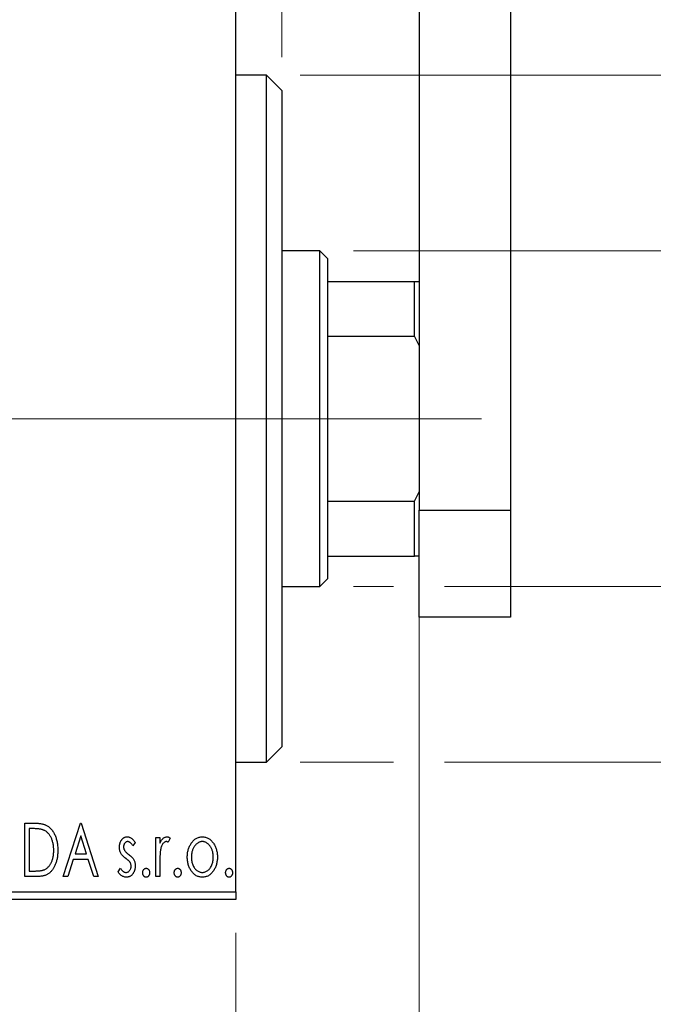
# Model space of a CAD drawing. Units: millimetres. Extents: x 15 to 419, y 5 to 292.
# Drawn here: x 381 to 400, y 183 to 212 of the extents above; entities that cross this region are included whole.
import ezdxf

# ---------------------------------------------------------------- set-up
doc = ezdxf.new("R2010")
doc.units = ezdxf.units.MM
doc.linetypes.add('CENTERX2', pattern=[20.32, 12.7, -2.54, 2.54, -2.54])
doc.styles.add('SLDTEXTSTYLE0', font='TXT', dxfattribs={"width": 0.75})
doc.dimstyles.new('SLDDIMSTYLE0', dxfattribs={"dimtxt": 3.5, "dimasz": 3.302, "dimexe": 0, "dimexo": 0.0625, "dimgap": 0.875, "dimtad": 1, "dimdec": 0, "dimlfac": 2.2, "dimrnd": 1e-09, "dimzin": 12, "dimdsep": 46, "dimtxsty": 'SLDTEXTSTYLE0', "dimsah": 1, "dimcen": 0.09, "dimadec": 0, "dimazin": 3, "dimtfac": 1, "dimtdec": 0, "dimtofl": 0, "dimtmove": 0, "dimatfit": 3, "dimfxl": 1, "dimfrac": 2, "dimtolj": 1, "dimtzin": 12, "dimarcsym": 0})
doc.dimstyles.new('SLDDIMSTYLE1', dxfattribs={"dimtxt": 3.5, "dimasz": 3.302, "dimexe": 0, "dimexo": 0.0625, "dimgap": 0.875, "dimtad": 1, "dimdec": 0, "dimlfac": 2.2, "dimrnd": 1e-09, "dimzin": 12, "dimdsep": 46, "dimtxsty": 'SLDTEXTSTYLE0', "dimsah": 1, "dimcen": 0.09, "dimadec": 0, "dimazin": 3, "dimtfac": 1, "dimtdec": 0, "dimtmove": 0, "dimatfit": 0, "dimfxl": 1, "dimfrac": 2, "dimtolj": 1, "dimtzin": 12, "dimarcsym": 0})

# ---------------------------------------------------------------- blocks, each defined once
blk = doc.blocks.new('_D')
at = {"color": 7, "linetype": 'Continuous', "lineweight": 0}
for p, q in [((267.758, 185.189), (267.758, 175.189)), ((387.304, 185.189), (387.304, 175.189)), ((387.304, 176.189), (267.758, 176.189))]:
    blk.add_line(p, q, dxfattribs=at)
at = {"color": 7, "linetype": 'Continuous', "lineweight": 18}
for points in [[(267.758, 176.189), (271.06, 175.681), (271.06, 176.697)], [(387.304, 176.189), (384.002, 176.697), (384.002, 175.681)]]:
    blk.add_solid(points, dxfattribs=at)
at = {"color": 7, "linetype": 'Continuous', "lineweight": 18, "insert": (323.652, 180.701), "char_height": 3.5, "attachment_point": 1, "style": 'SLDTEXTSTYLE0'}
blk.add_mtext('263', dxfattribs=at)
blk = doc.blocks.new('_D_1')
at = {"color": 7, "linetype": 'Continuous', "lineweight": 0}
for p, q in [((392.758, 197.326), (392.758, 175.189)), ((387.304, 185.189), (387.304, 175.189)), ((387.304, 176.189), (380.954, 176.189)), ((392.758, 176.189), (387.304, 176.189)), ((392.758, 176.189), (401.613, 176.189))]:
    blk.add_line(p, q, dxfattribs=at)
at = {"color": 7, "linetype": 'Continuous', "lineweight": 18}
for points in [[(387.304, 176.189), (384.002, 176.697), (384.002, 175.681)], [(392.758, 176.189), (396.06, 175.681), (396.06, 176.697)]]:
    blk.add_solid(points, dxfattribs=at)
at = {"color": 7, "linetype": 'Continuous', "lineweight": 18, "insert": (396.441, 180.701), "char_height": 3.5, "attachment_point": 1, "style": 'SLDTEXTSTYLE0'}
blk.add_mtext('12', dxfattribs=at)
blk = doc.blocks.new('_D_2')
at = {"color": 7, "linetype": 'Continuous', "lineweight": 0}
for p, q in [((387.304, 215.826), (387.304, 232.944)), ((388.667, 211.28), (388.667, 232.944)), ((387.304, 231.944), (380.954, 231.944)), ((388.667, 231.944), (387.304, 231.944)), ((388.667, 231.944), (394.662, 231.944))]:
    blk.add_line(p, q, dxfattribs=at)
at = {"color": 7, "linetype": 'Continuous', "lineweight": 18}
for points in [[(387.304, 231.944), (384.002, 232.452), (384.002, 231.436)], [(388.667, 231.944), (391.969, 231.436), (391.969, 232.452)]]:
    blk.add_solid(points, dxfattribs=at)
at = {"color": 7, "linetype": 'Continuous', "lineweight": 18, "insert": (392.076, 236.456), "char_height": 3.5, "attachment_point": 1, "style": 'SLDTEXTSTYLE0'}
blk.add_mtext('3', dxfattribs=at)
blk = doc.blocks.new('_D_3')
at = {"color": 7, "linetype": 'Continuous', "lineweight": 0}
for p, q in [((409.44, 205.508), (409.44, 211.858)), ((390.804, 205.508), (410.44, 205.508)), ((409.44, 195.508), (409.44, 205.508)), ((390.804, 195.508), (391.996, 195.508)), ((393.52, 195.508), (410.44, 195.508)), ((409.44, 195.508), (409.44, 189.158))]:
    blk.add_line(p, q, dxfattribs=at)
at = {"color": 7, "linetype": 'Continuous', "lineweight": 18}
for points in [[(409.44, 205.508), (409.948, 208.81), (408.932, 208.81)], [(409.44, 195.508), (408.932, 192.206), (409.948, 192.206)]]:
    blk.add_solid(points, dxfattribs=at)
at = {"color": 7, "linetype": 'Continuous', "lineweight": 18, "char_height": 3.5, "attachment_point": 1, "rotation": 90, "style": 'SLDTEXTSTYLE0'}
for s, insert in [('22', (404.875, 199.991)), ('%%c', (404.928, 194.713))]:
    blk.add_mtext(s, dxfattribs=dict(at, insert=insert))
blk = doc.blocks.new('_D_4')
at = {"color": 7, "linetype": 'Continuous', "lineweight": 0}
for p, q in [((418.116, 210.735), (418.116, 217.085)), ((389.213, 210.735), (408.678, 210.735)), ((410.202, 210.735), (419.116, 210.735)), ((418.116, 210.735), (418.116, 190.28)), ((389.213, 190.28), (391.996, 190.28)), ((393.52, 190.28), (408.678, 190.28)), ((410.202, 190.28), (419.116, 190.28)), ((418.116, 190.28), (418.116, 183.93))]:
    blk.add_line(p, q, dxfattribs=at)
at = {"color": 7, "linetype": 'Continuous', "lineweight": 18}
for points in [[(418.116, 210.735), (418.624, 214.037), (417.608, 214.037)], [(418.116, 190.28), (417.608, 186.978), (418.624, 186.978)]]:
    blk.add_solid(points, dxfattribs=at)
at = {"color": 7, "linetype": 'Continuous', "lineweight": 18, "char_height": 3.5, "attachment_point": 1, "rotation": 90, "style": 'SLDTEXTSTYLE0'}
for s, insert in [('45', (413.551, 200.561)), ('%%c', (413.604, 195.282))]:
    blk.add_mtext(s, dxfattribs=dict(at, insert=insert))

msp = doc.modelspace()

# ---------------------------------------------------------------- linework, layer by layer
at = {"color": 7, "linetype": 'Continuous', "lineweight": 25}
for p, q in [((392.7582, 221.8713), (392.7582, 197.7803)), ((395.4855, 221.8713), (395.4855, 197.7803)), ((387.3036, 186.4167), (387.3036, 214.5985)), ((388.2127, 210.7349), (387.3036, 210.7349)), ((388.6673, 210.2803), (388.2127, 210.7349)), ((388.2127, 190.2803), (388.2127, 210.7349)), ((388.6673, 210.2803), (388.6673, 190.7349)), ((389.8036, 205.5076), (388.6673, 205.5076)), ((390.0309, 205.2803), (389.8036, 205.5076)), ((389.8036, 195.5076), (389.8036, 205.5076)), ((390.0309, 205.2803), (390.0309, 204.5985)), ((390.0309, 204.5985), (390.0309, 202.9659)), ((390.0309, 204.5985), (392.6218, 204.5985)), ((392.6218, 202.9659), (392.6218, 204.5985)), ((392.6218, 204.5985), (392.7582, 204.5985)), ((390.0309, 202.9659), (390.0309, 198.0493)), ((390.0309, 202.9659), (392.6218, 202.9659)), ((392.7582, 202.6894), (392.6218, 202.9659)), ((392.6218, 198.0493), (392.7582, 198.3258)), ((390.0309, 198.0493), (390.0309, 196.4167)), ((390.0309, 198.0493), (392.6218, 198.0493)), ((392.6218, 196.4167), (392.6218, 198.0493)), ((392.7582, 197.7803), (395.4855, 197.7803)), ((392.7582, 194.5985), (392.7582, 197.7803)), ((395.4855, 197.7803), (395.4855, 194.5985)), ((390.0309, 196.4167), (390.0309, 195.7349)), ((390.0309, 196.4167), (392.6218, 196.4167)), ((392.7582, 196.4167), (392.6218, 196.4167)), ((389.8036, 195.5076), (390.0309, 195.7349)), ((388.6673, 195.5076), (389.8036, 195.5076)), ((395.4855, 194.5985), (392.7582, 194.5985)), ((388.2127, 190.2803), (388.6673, 190.7349)), ((387.3036, 190.2803), (388.2127, 190.2803)), ((381.0216, 188.4622), (381.2625, 188.4622)), ((381.0216, 186.8713), (381.0216, 188.4622)), ((381.2243, 188.299), (381.144, 188.299)), ((381.144, 188.299), (381.144, 187.0344)), ((382.1638, 186.8713), (382.6737, 188.4622)), ((382.6737, 188.4622), (382.6941, 188.4622)), ((382.6941, 188.4622), (383.204, 186.8713)), ((382.6836, 188.0785), (382.5127, 187.5443)), ((382.855, 187.5443), (382.6836, 188.0785)), ((384.9173, 188.0338), (385.0397, 188.0338)), ((384.9173, 186.8713), (384.9173, 188.0338)), ((385.0397, 188.0338), (385.0397, 187.8627)), ((385.3456, 188.0144), (385.2873, 187.8907)), ((384.3054, 187.8888), (384.2337, 187.7891)), ((382.5127, 187.5443), (382.855, 187.5443)), ((382.4605, 187.3812), (382.297, 186.8713)), ((382.9073, 187.3812), (382.4605, 187.3812)), ((383.0708, 186.8713), (382.9073, 187.3812)), ((383.7955, 187.0083), (383.8656, 187.116)), ((385.0397, 187.262), (385.0397, 186.8713)), ((381.3913, 186.8713), (381.0216, 186.8713)), ((381.144, 187.0344), (381.2756, 187.0344)), ((382.297, 186.8713), (382.1638, 186.8713)), ((383.204, 186.8713), (383.0708, 186.8713)), ((385.0397, 186.8713), (384.9173, 186.8713)), ((267.7582, 186.4167), (387.3036, 186.4167)), ((387.3036, 186.4167), (387.3036, 186.1894)), ((387.3036, 186.1894), (267.7582, 186.1894))]:
    msp.add_line(p, q, dxfattribs=at)
at = {"color": 7, "linetype": 'CENTERX2', "lineweight": 18}
for p, q in [((265.7582, 200.5076), (389.3036, 200.5076)), ((391.8036, 200.5076), (288.94, 200.5076)), ((388.0309, 200.5076), (394.6218, 200.5076))]:
    msp.add_line(p, q, dxfattribs=at)
at = {"color": 7, "linetype": 'Continuous', "lineweight": 25}
for points, knots in [([(381.5764, 188.2544), (381.5668, 188.2581), (381.5465, 188.2658), (381.5131, 188.2744), (381.4756, 188.2821), (381.4337, 188.2884), (381.3874, 188.293), (381.3369, 188.2964), (381.2821, 188.2988), (381.244, 188.2989), (381.2243, 188.299)], [0, 0, 0, 0, 0.0864464, 0.1826312, 0.2892941, 0.4085225, 0.5387063, 0.6801502, 0.8338825, 1, 1, 1, 1]), ([(381.2625, 188.4622), (381.2836, 188.462), (381.324, 188.4616), (381.3826, 188.4591), (381.4367, 188.4548), (381.4863, 188.4483), (381.5315, 188.4407), (381.5722, 188.4307), (381.6086, 188.4193), (381.6307, 188.4095), (381.6411, 188.4048)], [0, 0, 0, 0, 0.1636057, 0.3149442, 0.4558731, 0.5849952, 0.7041195, 0.8121272, 0.9111502, 1, 1, 1, 1]), ([(381.6411, 188.4048), (381.655, 188.3977), (381.6827, 188.3836), (381.7216, 188.3576), (381.758, 188.3277), (381.7925, 188.2944), (381.8241, 188.257), (381.8541, 188.2163), (381.8813, 188.1716), (381.9061, 188.1234), (381.9283, 188.0723), (381.9479, 188.0186), (381.9639, 187.9624), (381.9774, 187.9039), (381.9879, 187.843), (381.9951, 187.7796), (381.9997, 187.7138), (382.0003, 187.6693), (382.0006, 187.6466)], [0, 0, 0, 0, 0.0527446, 0.1055422, 0.1585854, 0.212383, 0.2678742, 0.3246266, 0.3838647, 0.4451402, 0.5084359, 0.5728755, 0.6389406, 0.7066344, 0.7765174, 0.8487421, 0.9231842, 1, 1, 1, 1]), ([(381.8782, 187.647), (381.878, 187.6655), (381.8776, 187.702), (381.8735, 187.7556), (381.8676, 187.8071), (381.8591, 187.8567), (381.8476, 187.9041), (381.8338, 187.9495), (381.8181, 187.993), (381.7992, 188.034), (381.7782, 188.0724), (381.7557, 188.1081), (381.7306, 188.1403), (381.704, 188.1698), (381.675, 188.1959), (381.6442, 188.2188), (381.6113, 188.2386), (381.5881, 188.2491), (381.5764, 188.2544)], [0, 0, 0, 0, 0.0776387, 0.1523422, 0.2242467, 0.2940296, 0.3620177, 0.4278239, 0.4920919, 0.555008, 0.6161401, 0.6745823, 0.7311829, 0.786438, 0.8401422, 0.8937218, 0.9464351, 1, 1, 1, 1]), ([(383.8363, 187.7493), (383.8364, 187.76), (383.8367, 187.781), (383.8401, 187.8117), (383.845, 187.8412), (383.8524, 187.8692), (383.8617, 187.8958), (383.8728, 187.9212), (383.8862, 187.9451), (383.9018, 187.9673), (383.9188, 187.9876), (383.9371, 188.0053), (383.9563, 188.0205), (383.9768, 188.0329), (383.9984, 188.0427), (384.0211, 188.0492), (384.0448, 188.0536), (384.061, 188.054), (384.0692, 188.0542)], [0, 0, 0, 0, 0.075326, 0.1472787, 0.2168917, 0.284697, 0.3502393, 0.4146527, 0.478733, 0.5424307, 0.6048549, 0.6639027, 0.7207203, 0.7765911, 0.8313161, 0.8865113, 0.9425212, 1, 1, 1, 1]), ([(384.0692, 188.0542), (384.0791, 188.0537), (384.099, 188.0527), (384.1288, 188.0445), (384.1585, 188.0314), (384.1881, 188.0127), (384.2177, 187.9893), (384.2473, 187.9607), (384.2772, 187.9271), (384.2957, 187.902), (384.3054, 187.8888)], [0, 0, 0, 0, 0.0984605, 0.1998335, 0.3081984, 0.4235895, 0.5496447, 0.6868907, 0.8364401, 1, 1, 1, 1]), ([(385.0397, 187.8627), (385.0476, 187.8785), (385.0626, 187.9084), (385.0873, 187.949), (385.1133, 187.9821), (385.1395, 188.009), (385.167, 188.029), (385.1948, 188.0437), (385.2235, 188.0525), (385.2429, 188.0537), (385.2525, 188.0542)], [0, 0, 0, 0, 0.1760969, 0.3325153, 0.4708264, 0.5932318, 0.7042836, 0.807672, 0.9045282, 1, 1, 1, 1]), ([(385.2525, 188.0542), (385.2599, 188.0537), (385.2753, 188.0525), (385.2986, 188.0446), (385.3225, 188.0319), (385.3376, 188.0205), (385.3456, 188.0144)], [0, 0, 0, 0, 0.2148403, 0.4486159, 0.7073317, 1, 1, 1, 1]), ([(385.9744, 187.8617), (385.9853, 187.8771), (386.0065, 187.9069), (386.043, 187.9458), (386.0809, 187.9795), (386.1214, 188.0068), (386.1641, 188.0282), (386.2091, 188.043), (386.2561, 188.0528), (386.2882, 188.0538), (386.3045, 188.0542)], [0, 0, 0, 0, 0.1415571, 0.2743999, 0.4006516, 0.5220693, 0.6406795, 0.7586531, 0.8775642, 1, 1, 1, 1]), ([(386.3045, 188.0542), (386.3208, 188.0538), (386.353, 188.0528), (386.3999, 188.0431), (386.4446, 188.028), (386.4874, 188.0074), (386.5274, 187.9795), (386.5659, 187.9468), (386.6018, 187.9074), (386.6231, 187.8779), (386.6341, 187.8627)], [0, 0, 0, 0, 0.12278838, 0.2420419, 0.359596, 0.47819378, 0.59929788, 0.72599418, 0.85867643, 1, 1, 1, 1]), ([(383.8755, 187.5701), (383.8693, 187.5835), (383.8569, 187.6106), (383.8454, 187.6545), (383.8376, 187.701), (383.8367, 187.7329), (383.8363, 187.7493)], [0, 0, 0, 0, 0.2378516, 0.4828882, 0.7342205, 1, 1, 1, 1]), ([(384.0769, 187.9115), (384.0689, 187.911), (384.0531, 187.91), (384.0307, 187.9002), (384.0102, 187.8852), (383.9926, 187.8643), (383.9775, 187.8403), (383.9664, 187.8136), (383.9599, 187.7849), (383.9591, 187.7651), (383.9586, 187.755)], [0, 0, 0, 0, 0.1098637, 0.2182444, 0.333209, 0.4606211, 0.5943462, 0.7251731, 0.8596109, 1, 1, 1, 1]), ([(383.9586, 187.755), (383.959, 187.7458), (383.9598, 187.7277), (383.9655, 187.7007), (383.9747, 187.6745), (383.9835, 187.6579), (383.988, 187.6495)], [0, 0, 0, 0, 0.2481894, 0.4921008, 0.7425011, 1, 1, 1, 1]), ([(384.2337, 187.7891), (384.2271, 187.7987), (384.2146, 187.8171), (384.1948, 187.8422), (384.1751, 187.8634), (384.1553, 187.8807), (384.1357, 187.8944), (384.1161, 187.9041), (384.0965, 187.9103), (384.0833, 187.9111), (384.0769, 187.9115)], [0, 0, 0, 0, 0.1694806, 0.3231953, 0.4628937, 0.5897342, 0.7039885, 0.8088588, 0.9069757, 1, 1, 1, 1]), ([(385.2325, 187.9115), (385.2237, 187.9107), (385.2057, 187.9091), (385.1798, 187.8963), (385.1548, 187.8767), (385.1305, 187.8495), (385.1078, 187.8144), (385.0884, 187.7706), (385.0711, 187.7189), (385.0631, 187.681), (385.0588, 187.661)], [0, 0, 0, 0, 0.0800532, 0.1649281, 0.2611351, 0.3718808, 0.4990569, 0.6442917, 0.8112367, 1, 1, 1, 1]), ([(385.2873, 187.8907), (385.2821, 187.8938), (385.2724, 187.8995), (385.2582, 187.9064), (385.2449, 187.9106), (385.2364, 187.9112), (385.2325, 187.9115)], [0, 0, 0, 0, 0.303369, 0.5703085, 0.7999487, 1, 1, 1, 1]), ([(385.8555, 187.4494), (385.8559, 187.4688), (385.8567, 187.5073), (385.8621, 187.5639), (385.8713, 187.6187), (385.8843, 187.6714), (385.9015, 187.722), (385.9217, 187.7708), (385.946, 187.8176), (385.9649, 187.847), (385.9744, 187.8617)], [0, 0, 0, 0, 0.133913, 0.2646897, 0.39154, 0.5158862, 0.6377711, 0.7590665, 0.8794478, 1, 1, 1, 1]), ([(386.3042, 187.9115), (386.2932, 187.911), (386.2714, 187.9101), (386.2395, 187.9036), (386.2088, 187.8929), (386.1791, 187.8781), (386.1508, 187.8588), (386.1236, 187.8353), (386.0976, 187.8077), (386.0735, 187.7759), (386.0509, 187.7416), (386.0316, 187.7048), (386.0148, 187.6665), (386.0016, 187.6262), (385.9905, 187.5844), (385.9835, 187.5405), (385.9788, 187.495), (385.9782, 187.4641), (385.9779, 187.4484)], [0, 0, 0, 0, 0.0526377, 0.1046344, 0.1559112, 0.2083559, 0.2630833, 0.3202114, 0.3804473, 0.444798, 0.5111242, 0.5774974, 0.6441793, 0.7114145, 0.780914, 0.8517437, 0.9244962, 1, 1, 1, 1]), ([(386.6306, 187.4484), (386.6302, 187.4641), (386.6296, 187.495), (386.6251, 187.5405), (386.6174, 187.5843), (386.607, 187.6263), (386.5936, 187.6665), (386.5769, 187.7049), (386.5571, 187.7415), (386.5347, 187.7761), (386.5102, 187.8076), (386.4843, 187.8352), (386.4573, 187.8589), (386.429, 187.8781), (386.3994, 187.8929), (386.3687, 187.9035), (386.3369, 187.9102), (386.3152, 187.911), (386.3042, 187.9115)], [0, 0, 0, 0, 0.0755319, 0.1483115, 0.2192538, 0.2886537, 0.3559139, 0.4226206, 0.4892591, 0.55561, 0.6202971, 0.6805554, 0.7373188, 0.7920666, 0.8445308, 0.8958267, 0.9473427, 1, 1, 1, 1]), ([(386.6341, 187.8627), (386.6436, 187.848), (386.6626, 187.8185), (386.6866, 187.7716), (386.7071, 187.7228), (386.7241, 187.672), (386.7371, 187.6191), (386.7464, 187.5643), (386.7518, 187.5075), (386.7525, 187.4689), (386.7529, 187.4494)], [0, 0, 0, 0, 0.1202985, 0.2410742, 0.3614413, 0.4837618, 0.6085547, 0.735138, 0.8656394, 1, 1, 1, 1]), ([(382.0006, 187.6466), (382.0003, 187.627), (381.9998, 187.5883), (381.9962, 187.5312), (381.9906, 187.4759), (381.9824, 187.4223), (381.9713, 187.3706), (381.9588, 187.3205), (381.9435, 187.2723), (381.9255, 187.2263), (381.9064, 187.1824), (381.8852, 187.1414), (381.8628, 187.1034), (381.839, 187.0683), (381.814, 187.036), (381.787, 187.007), (381.7589, 186.9807), (381.7294, 186.9571), (381.6975, 186.9364), (381.6626, 186.9189), (381.6247, 186.9043), (381.5838, 186.8923), (381.54, 186.8826), (381.4931, 186.8762), (381.4432, 186.8718), (381.4089, 186.8714), (381.3913, 186.8713)], [0, 0, 0, 0, 0.0526127, 0.1036031, 0.1530571, 0.2013926, 0.248457, 0.2945223, 0.3395725, 0.3837677, 0.4266671, 0.467614, 0.5072579, 0.5447168, 0.5811749, 0.6163867, 0.6505863, 0.6839786, 0.7174966, 0.75221, 0.7882197, 0.8261834, 0.8660591, 0.9082795, 0.9527881, 1, 1, 1, 1]), ([(381.6029, 187.0749), (381.6134, 187.08), (381.6343, 187.0903), (381.6642, 187.1088), (381.6919, 187.1308), (381.7183, 187.155), (381.7425, 187.1826), (381.765, 187.213), (381.7863, 187.2459), (381.8052, 187.282), (381.8224, 187.3204), (381.8373, 187.361), (381.8502, 187.4035), (381.8602, 187.4483), (381.8686, 187.495), (381.8743, 187.5439), (381.8774, 187.5948), (381.8779, 187.6293), (381.8782, 187.647)], [0, 0, 0, 0, 0.05227498, 0.10435308, 0.15681989, 0.20994311, 0.2644756, 0.32082829, 0.37895393, 0.4397451, 0.50270363, 0.56704723, 0.63303816, 0.70127452, 0.77220546, 0.84540456, 0.92110245, 1, 1, 1, 1]), ([(384.0237, 187.4114), (384.0067, 187.4245), (383.9746, 187.4493), (383.933, 187.4894), (383.8991, 187.5286), (383.883, 187.5568), (383.8755, 187.5701)], [0, 0, 0, 0, 0.2930608, 0.5556065, 0.7902765, 1, 1, 1, 1]), ([(383.988, 187.6495), (383.9939, 187.6405), (384.0071, 187.6205), (384.0345, 187.5921), (384.0693, 187.5609), (384.0959, 187.5406), (384.1103, 187.5297)], [0, 0, 0, 0, 0.1873386, 0.4164633, 0.6850378, 1, 1, 1, 1]), ([(384.154, 187.2916), (384.1513, 187.2957), (384.1455, 187.3044), (384.1348, 187.3175), (384.1218, 187.3313), (384.1068, 187.3462), (384.0892, 187.3613), (384.0693, 187.3773), (384.0473, 187.3942), (384.0318, 187.4055), (384.0237, 187.4114)], [0, 0, 0, 0, 0.0824208, 0.1766333, 0.2842906, 0.4020137, 0.5326885, 0.6752658, 0.8310118, 1, 1, 1, 1]), ([(384.1103, 187.5297), (384.1281, 187.5161), (384.1618, 187.4904), (384.2053, 187.4491), (384.2405, 187.4089), (384.2573, 187.3801), (384.2652, 187.3665)], [0, 0, 0, 0, 0.2960922, 0.5595351, 0.7929268, 1, 1, 1, 1]), ([(385.0588, 187.661), (385.0572, 187.6517), (385.0537, 187.6312), (385.0502, 187.5971), (385.0465, 187.5566), (385.0443, 187.5098), (385.0418, 187.4568), (385.0409, 187.3975), (385.0398, 187.3319), (385.0397, 187.286), (385.0397, 187.262)], [0, 0, 0, 0, 0.0702315, 0.1560456, 0.2576442, 0.3749772, 0.5073976, 0.6556748, 0.8198752, 1, 1, 1, 1]), ([(386.3045, 186.8509), (386.2884, 186.8514), (386.2566, 186.8525), (386.2101, 186.8611), (386.1659, 186.875), (386.1241, 186.8952), (386.0843, 186.9203), (386.0472, 186.9517), (386.0122, 186.9883), (385.9802, 187.0302), (385.9513, 187.0757), (385.9255, 187.1234), (385.9039, 187.1731), (385.8864, 187.2249), (385.8721, 187.2782), (385.8629, 187.3338), (385.8564, 187.3909), (385.8558, 187.4297), (385.8555, 187.4494)], [0, 0, 0, 0, 0.05845357, 0.11462766, 0.1702322, 0.2255231, 0.28196546, 0.34001424, 0.40056317, 0.46460275, 0.530202, 0.59512492, 0.66045403, 0.72576735, 0.79243623, 0.85984046, 0.9289429, 1, 1, 1, 1]), ([(385.9779, 187.4484), (385.9785, 187.4281), (385.9797, 187.3879), (385.9876, 187.3288), (386.0015, 187.2718), (386.0204, 187.2176), (386.0441, 187.1675), (386.0716, 187.1225), (386.1035, 187.0838), (386.1389, 187.0514), (386.1772, 187.0256), (386.2179, 187.0073), (386.2604, 186.9955), (386.2896, 186.9942), (386.3042, 186.9936)], [0, 0, 0, 0, 0.098354, 0.1943777, 0.2885696, 0.3817844, 0.4717466, 0.5565306, 0.6365497, 0.7137432, 0.7879269, 0.859061, 0.9293043, 1, 1, 1, 1]), ([(386.3042, 186.9936), (386.3188, 186.9942), (386.348, 186.9955), (386.3905, 187.0073), (386.431, 187.0257), (386.4693, 187.0514), (386.5046, 187.0839), (386.5369, 187.1223), (386.564, 187.1676), (386.5878, 187.2176), (386.6066, 187.2718), (386.6209, 187.3287), (386.6288, 187.388), (386.63, 187.4281), (386.6306, 187.4484)], [0, 0, 0, 0, 0.0707161, 0.1409796, 0.2116658, 0.2858709, 0.3630866, 0.4434572, 0.5279953, 0.6179833, 0.7112251, 0.8055662, 0.9016176, 1, 1, 1, 1]), ([(386.7529, 187.4494), (386.7526, 187.4297), (386.752, 187.3909), (386.7455, 187.3337), (386.7362, 187.2783), (386.7226, 187.2247), (386.7045, 187.1732), (386.6829, 187.1234), (386.6571, 187.0757), (386.6283, 187.0302), (386.5962, 186.9883), (386.5612, 186.9517), (386.5242, 186.9205), (386.4846, 186.8951), (386.4429, 186.875), (386.3986, 186.8611), (386.3522, 186.8525), (386.3206, 186.8514), (386.3045, 186.8509)], [0, 0, 0, 0, 0.0711053, 0.1402546, 0.2077045, 0.2743223, 0.3398051, 0.4051786, 0.4701455, 0.5357893, 0.5998723, 0.6604623, 0.7185504, 0.7747074, 0.8300358, 0.8856781, 0.9418903, 1, 1, 1, 1]), ([(383.8656, 187.116), (383.872, 187.1063), (383.8843, 187.0877), (383.9049, 187.063), (383.9252, 187.0415), (383.9463, 187.0243), (383.9675, 187.0105), (383.9891, 187.0008), (384.0112, 186.9948), (384.0262, 186.994), (384.0335, 186.9936)], [0, 0, 0, 0, 0.1608119, 0.3092746, 0.4445513, 0.5700301, 0.6851416, 0.79316, 0.8980873, 1, 1, 1, 1]), ([(384.0335, 186.9936), (384.0436, 186.9943), (384.0636, 186.9956), (384.092, 187.0068), (384.118, 187.0246), (384.1402, 187.0492), (384.1594, 187.0779), (384.1731, 187.11), (384.1813, 187.1446), (384.1824, 187.1684), (384.183, 187.1807)], [0, 0, 0, 0, 0.1139005, 0.2258838, 0.3410489, 0.4679192, 0.5991002, 0.7301044, 0.8611749, 1, 1, 1, 1]), ([(384.3054, 187.1868), (384.3051, 187.1753), (384.3045, 187.1527), (384.3016, 187.1194), (384.2952, 187.0876), (384.2874, 187.0569), (384.2768, 187.0279), (384.2645, 186.9997), (384.2489, 186.9734), (384.232, 186.9482), (384.213, 186.9256), (384.1929, 186.9055), (384.1714, 186.8889), (384.1489, 186.875), (384.1252, 186.864), (384.1002, 186.8564), (384.0741, 186.8518), (384.0563, 186.8512), (384.0472, 186.8509)], [0, 0, 0, 0, 0.0731861, 0.1439381, 0.212868, 0.2793909, 0.3455785, 0.4101423, 0.4750709, 0.5398721, 0.6033399, 0.6631971, 0.7206301, 0.7762624, 0.8314103, 0.8866746, 0.9423398, 1, 1, 1, 1]), ([(384.183, 187.1807), (384.1826, 187.1908), (384.1819, 187.2107), (384.1763, 187.2395), (384.1676, 187.2668), (384.1585, 187.2833), (384.154, 187.2916)], [0, 0, 0, 0, 0.2615996, 0.5133117, 0.7566481, 1, 1, 1, 1]), ([(384.2652, 187.3665), (384.2714, 187.3529), (384.2839, 187.3255), (384.2965, 187.2815), (384.3039, 187.2349), (384.3049, 187.203), (384.3054, 187.1868)], [0, 0, 0, 0, 0.2405505, 0.4853628, 0.7371956, 1, 1, 1, 1]), ([(384.5297, 186.9834), (384.5301, 186.9924), (384.5308, 187.0097), (384.5363, 187.0346), (384.5457, 187.0574), (384.5586, 187.0775), (384.574, 187.0946), (384.5917, 187.107), (384.6113, 187.1145), (384.6249, 187.1155), (384.6317, 187.116)], [0, 0, 0, 0, 0.1448615, 0.2805035, 0.4108389, 0.5415823, 0.665744, 0.7807376, 0.8890531, 1, 1, 1, 1]), ([(384.6317, 187.116), (384.6386, 187.1155), (384.6521, 187.1144), (384.6717, 187.1071), (384.6891, 187.0945), (384.7045, 187.0775), (384.7174, 187.0573), (384.7273, 187.0347), (384.7326, 187.0097), (384.7333, 186.9924), (384.7337, 186.9834)], [0, 0, 0, 0, 0.1110294, 0.2194254, 0.3330925, 0.4573465, 0.5881871, 0.719288, 0.8550308, 1, 1, 1, 1]), ([(385.468, 186.9834), (385.4683, 186.9924), (385.4691, 187.0097), (385.4745, 187.0346), (385.4839, 187.0574), (385.4969, 187.0775), (385.5122, 187.0946), (385.53, 187.107), (385.5495, 187.1145), (385.5631, 187.1155), (385.57, 187.116)], [0, 0, 0, 0, 0.14486152, 0.28050348, 0.41083889, 0.54158232, 0.66574399, 0.78073764, 0.88905306, 1, 1, 1, 1]), ([(385.57, 187.116), (385.5768, 187.1155), (385.5904, 187.1144), (385.6099, 187.1071), (385.6274, 187.0945), (385.6428, 187.0775), (385.6556, 187.0573), (385.6655, 187.0347), (385.6708, 187.0097), (385.6716, 186.9924), (385.6719, 186.9834)], [0, 0, 0, 0, 0.1110294, 0.2194254, 0.3330925, 0.4573465, 0.5881871, 0.719288, 0.8550308, 1, 1, 1, 1]), ([(386.9977, 186.9834), (386.9981, 186.9924), (386.9988, 187.0097), (387.0042, 187.0346), (387.0136, 187.0574), (387.0266, 187.0775), (387.042, 187.0946), (387.0597, 187.107), (387.0793, 187.1145), (387.0928, 187.1155), (387.0997, 187.116)], [0, 0, 0, 0, 0.1448615, 0.2805035, 0.4108389, 0.5415823, 0.665744, 0.7807376, 0.8890531, 1, 1, 1, 1]), ([(387.0997, 187.116), (387.1065, 187.1155), (387.1201, 187.1144), (387.1396, 187.1071), (387.1571, 187.0945), (387.1725, 187.0775), (387.1853, 187.0573), (387.1952, 187.0347), (387.2005, 187.0097), (387.2013, 186.9924), (387.2017, 186.9834)], [0, 0, 0, 0, 0.1110294, 0.2194254, 0.3330925, 0.4573465, 0.5881871, 0.719288, 0.8550308, 1, 1, 1, 1]), ([(381.2756, 187.0344), (381.2945, 187.0345), (381.3308, 187.0348), (381.383, 187.0366), (381.4307, 187.0398), (381.4739, 187.0441), (381.5126, 187.0499), (381.5469, 187.0563), (381.5767, 187.0644), (381.5945, 187.0716), (381.6029, 187.0749)], [0, 0, 0, 0, 0.17106298, 0.32876706, 0.4722733, 0.60365549, 0.72121208, 0.82599719, 0.918794, 1, 1, 1, 1]), ([(384.0472, 186.8509), (384.0351, 186.8513), (384.0107, 186.8523), (383.9748, 186.8607), (383.9397, 186.8739), (383.9057, 186.8919), (383.8739, 186.9151), (383.8445, 186.9422), (383.8181, 186.9735), (383.8031, 186.9965), (383.7955, 187.0083)], [0, 0, 0, 0, 0.1173347, 0.2351581, 0.3547266, 0.4792022, 0.6057189, 0.7343224, 0.8647329, 1, 1, 1, 1]), ([(384.6317, 186.8509), (384.6249, 186.8513), (384.6112, 186.8523), (384.5918, 186.8603), (384.574, 186.8726), (384.5585, 186.8897), (384.5458, 186.91), (384.5363, 186.9328), (384.5309, 186.9576), (384.5301, 186.9747), (384.5297, 186.9834)], [0, 0, 0, 0, 0.1110988, 0.2201762, 0.3353272, 0.4596588, 0.5920349, 0.7225487, 0.8583763, 1, 1, 1, 1]), ([(384.7337, 186.9834), (384.7333, 186.9747), (384.7325, 186.9576), (384.7273, 186.9328), (384.7173, 186.9101), (384.7046, 186.8897), (384.6891, 186.8727), (384.6716, 186.8602), (384.6522, 186.8523), (384.6386, 186.8514), (384.6317, 186.8509)], [0, 0, 0, 0, 0.1417292, 0.2776579, 0.4089383, 0.5414129, 0.6658371, 0.7796599, 0.8888185, 1, 1, 1, 1]), ([(385.57, 186.8509), (385.5631, 186.8513), (385.5495, 186.8523), (385.53, 186.8603), (385.5122, 186.8726), (385.4968, 186.8897), (385.484, 186.91), (385.4745, 186.9328), (385.4691, 186.9576), (385.4684, 186.9747), (385.468, 186.9834)], [0, 0, 0, 0, 0.1110988, 0.2201762, 0.3353272, 0.4596588, 0.5920349, 0.7225487, 0.8583763, 1, 1, 1, 1]), ([(385.6719, 186.9834), (385.6715, 186.9747), (385.6708, 186.9576), (385.6655, 186.9328), (385.6555, 186.9101), (385.6429, 186.8897), (385.6274, 186.8727), (385.6098, 186.8602), (385.5904, 186.8523), (385.5768, 186.8514), (385.57, 186.8509)], [0, 0, 0, 0, 0.1417292, 0.2776579, 0.4089383, 0.5414129, 0.6658371, 0.7796599, 0.8888185, 1, 1, 1, 1]), ([(387.0997, 186.8509), (387.0928, 186.8513), (387.0792, 186.8523), (387.0598, 186.8603), (387.042, 186.8726), (387.0265, 186.8897), (387.0137, 186.91), (387.0042, 186.9328), (386.9988, 186.9576), (386.9981, 186.9747), (386.9977, 186.9834)], [0, 0, 0, 0, 0.11109879, 0.22017621, 0.33532724, 0.45965884, 0.59203488, 0.72254868, 0.85837628, 1, 1, 1, 1]), ([(387.2017, 186.9834), (387.2013, 186.9747), (387.2005, 186.9576), (387.1952, 186.9328), (387.1852, 186.9101), (387.1726, 186.8897), (387.1571, 186.8727), (387.1395, 186.8602), (387.1202, 186.8523), (387.1065, 186.8514), (387.0997, 186.8509)], [0, 0, 0, 0, 0.1417292, 0.2776579, 0.4089383, 0.5414129, 0.6658371, 0.7796599, 0.8888185, 1, 1, 1, 1])]:
    msp.add_open_spline(points, degree=3, knots=knots, dxfattribs=at)

# ---------------------------------------------------------------- dimensions: what is measured, and where the dimension line sits
at = {"color": 7, "linetype": 'Continuous', "lineweight": 18}
for base, p1, p2, dimstyle, picture, middle in [((387.3036, 231.9441), (388.6673, 210.2803), (387.3036, 214.8258), 'SLDDIMSTYLE1', '_D_2', (393.3688, 231.9441)), ((387.3036, 176.1894), (392.7582, 198.3258), (387.3036, 186.1894), 'SLDDIMSTYLE1', '_D_1', (399.0269, 176.1894)), ((267.7582, 176.1894), (387.3036, 186.1894), (267.7582, 186.1894), 'SLDDIMSTYLE0', '_D', (327.5309, 176.1894))]:
    dim = msp.add_linear_dim(base=base, p1=p1, p2=p2, dimstyle=dimstyle, dxfattribs=at)
    dim.commit()
    dim.dimension.update_dxf_attribs({"geometry": picture, "text_midpoint": middle, "dimtype": 160})
for base, p1, p2, picture, middle in [((418.116, 190.2803), (388.2127, 210.7349), (388.2127, 190.2803), '_D_4', (418.116, 200.5076)), ((409.44, 205.5076), (389.8036, 195.5076), (389.8036, 205.5076), '_D_3', (409.44, 199.9381))]:
    dim = msp.add_linear_dim(base=base, p1=p1, p2=p2, angle=90, text='%%c<>', dimstyle='SLDDIMSTYLE1', dxfattribs=at)
    dim.commit()
    dim.dimension.update_dxf_attribs({"geometry": picture, "text_midpoint": middle, "dimtype": 160})

doc.saveas('drawing.dxf')
